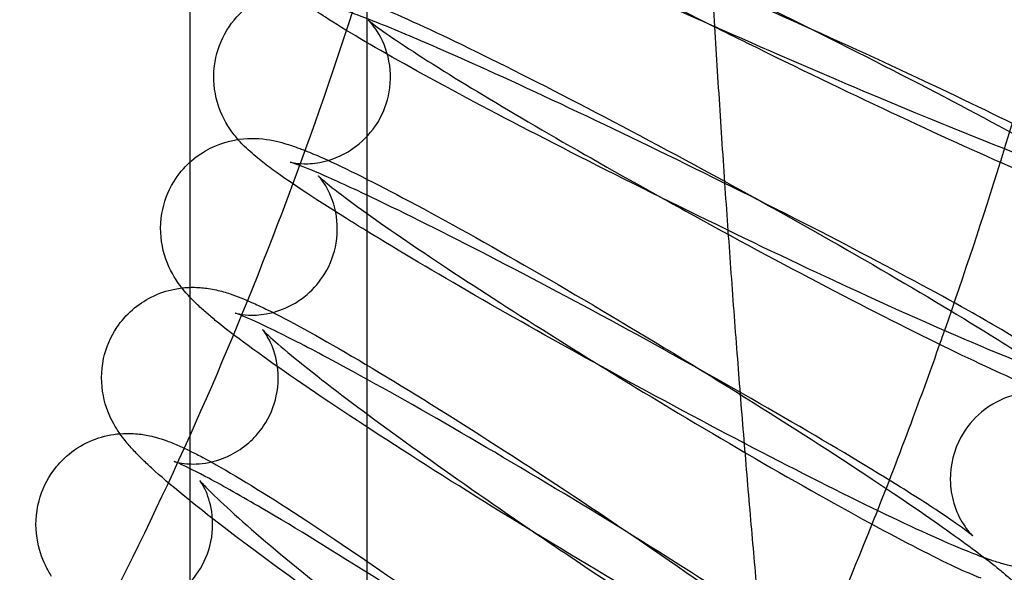
# Model space of a CAD drawing. Units: inches. Extents: x 362 to 1002, y 241 to 835.
# Drawn here: x 838 to 860, y 404 to 416 of the extents above; entities that cross this region are included whole.
import ezdxf

# ---------------------------------------------------------------- set-up
doc = ezdxf.new("R2010")
doc.units = ezdxf.units.IN
doc.header["$MEASUREMENT"] = 0
doc.layers.add('Make2D', color=7, linetype='Continuous', true_color=0x000000)

msp = doc.modelspace()

# ---------------------------------------------------------------- linework, layer by layer
at = {"layer": 'Make2D', "color": 0}
for points, knots in [([(837.615, 399.206), (838.42, 400.608), (839.185, 402.034), (839.908, 403.48), (841.359, 406.38), (842.644, 409.362), (843.775, 412.402), (844.922, 415.487), (845.91, 418.631), (846.754, 421.812), (847.655, 425.212), (848.395, 428.665), (848.99, 432.132), (849.114, 432.855), (849.232, 433.578), (849.344, 434.3), (849.401, 434.667), (849.457, 435.035), (849.513, 435.401), (849.624, 436.14), (849.733, 436.879), (849.839, 437.618), (850.25, 440.484), (850.619, 443.357), (850.951, 446.233), (851.625, 452.052), (852.152, 457.892), (852.57, 463.734), (852.997, 469.698), (853.312, 475.675), (853.546, 481.649), (853.783, 487.675), (853.938, 493.708), (854.04, 499.737), (854.141, 505.748), (854.19, 511.758), (854.214, 517.766), (854.226, 520.772), (854.231, 523.778), (854.233, 526.783), (854.234, 528.274), (854.235, 529.765), (854.235, 531.256), (854.235, 534.824), (854.235, 538.393), (854.235, 541.962), (854.234, 548.015), (854.232, 554.069), (854.223, 560.123), (854.219, 563.834), (854.211, 567.545), (854.201, 571.256), (854.195, 573.414), (854.188, 575.573), (854.18, 577.732), (854.163, 582.045), (854.14, 586.359), (854.108, 590.672), (854.076, 594.976), (854.034, 599.279), (853.98, 603.578), (853.955, 605.556), (853.928, 607.531), (853.897, 609.507), (853.87, 611.31), (853.84, 613.112), (853.807, 614.912), (853.743, 618.507), (853.67, 622.096), (853.587, 625.682), (853.505, 629.218), (853.414, 632.749), (853.313, 636.275), (853.306, 636.504), (853.3, 636.733), (853.293, 636.962), (853.283, 637.325), (853.272, 637.688), (853.26, 638.051), (853.249, 638.413), (853.237, 638.775), (853.225, 639.136), (853.161, 641.026), (853.085, 642.908), (852.995, 644.785), (852.91, 646.568), (852.812, 648.344), (852.701, 650.111), (852.59, 651.876), (852.466, 653.633), (852.328, 655.38), (852.195, 657.068), (852.048, 658.748), (851.887, 660.417), (851.726, 662.082), (851.551, 663.735), (851.362, 665.377), (851.177, 666.974), (850.979, 668.559), (850.765, 670.13), (850.552, 671.698), (850.324, 673.253), (850.081, 674.793), (849.606, 677.801), (849.072, 680.753), (848.475, 683.64), (848.181, 685.057), (847.873, 686.458), (847.548, 687.842), (847.322, 688.807), (847.088, 689.763), (846.847, 690.712)], [227.687783, 227.687783, 227.687783, 227.687783, 232.546596, 232.546596, 232.546596, 242.286096, 242.286096, 242.286096, 252.166383, 252.166383, 252.166383, 262.733381, 262.733381, 262.733381, 264.930085, 264.930085, 264.930085, 266.044408, 266.044408, 266.044408, 268.285179, 268.285179, 268.285179, 276.971914, 276.971914, 276.971914, 294.550917, 294.550917, 294.550917, 312.493735, 312.493735, 312.493735, 330.589416, 330.589416, 330.589416, 348.618985, 348.618985, 348.618985, 357.636351, 357.636351, 357.636351, 362.108714, 362.108714, 362.108714, 372.815006, 372.815006, 372.815006, 390.976023, 390.976023, 390.976023, 402.109197, 402.109197, 402.109197, 408.585036, 408.585036, 408.585036, 421.526499, 421.526499, 421.526499, 434.440468, 434.440468, 434.440468, 440.37857, 440.37857, 440.37857, 445.799135, 445.799135, 445.799135, 456.61883, 456.61883, 456.61883, 467.291962, 467.291962, 467.291962, 467.98542, 467.98542, 467.98542, 469.084531, 469.084531, 469.084531, 470.182239, 470.182239, 470.182239, 475.915388, 475.915388, 475.915388, 481.36219, 481.36219, 481.36219, 486.800961, 486.800961, 486.800961, 492.058771, 492.058771, 492.058771, 497.30513, 497.30513, 497.30513, 502.407088, 502.407088, 502.407088, 507.497519, 507.497519, 507.497519, 517.441045, 517.441045, 517.441045, 522.321792, 522.321792, 522.321792, 525.723825, 525.723825, 525.723825, 525.723825]), ([(854.471, 401.543), (854.47, 401.548), (854.47, 401.554), (854.469, 401.56), (854.442, 401.843), (854.415, 402.127), (854.388, 402.411), (854.362, 402.695), (854.335, 402.979), (854.309, 403.264), (854.283, 403.549), (854.258, 403.834), (854.233, 404.119), (854.207, 404.404), (854.182, 404.69), (854.158, 404.976), (854.132, 405.279), (854.106, 405.584), (854.08, 405.888), (854.055, 406.192), (854.03, 406.497), (854.005, 406.802), (853.955, 407.411), (853.907, 408.021), (853.86, 408.631), (853.81, 409.275), (853.762, 409.919), (853.716, 410.563), (853.669, 411.207), (853.623, 411.852), (853.579, 412.497), (853.534, 413.169), (853.489, 413.843), (853.446, 414.516), (853.403, 415.19), (853.361, 415.864), (853.32, 416.538), (853.279, 417.236), (853.238, 417.933), (853.199, 418.631), (853.16, 419.329), (853.123, 420.027), (853.087, 420.725), (853.05, 421.441), (853.014, 422.158), (852.98, 422.874), (852.946, 423.591), (852.914, 424.307), (852.883, 425.024), (852.756, 427.961), (852.654, 430.896), (852.58, 433.832), (852.542, 435.31), (852.512, 436.787), (852.489, 438.264), (852.466, 439.744), (852.451, 441.224), (852.444, 442.703), (852.438, 444.148), (852.44, 445.592), (852.45, 447.036), (852.461, 448.486), (852.481, 449.935), (852.512, 451.383), (852.542, 452.78), (852.582, 454.177), (852.634, 455.573), (852.684, 456.925), (852.745, 458.274), (852.821, 459.625), (852.893, 460.923), (852.977, 462.215), (853.078, 463.511), (853.174, 464.746), (853.285, 465.974), (853.414, 467.207)], [35.998082, 35.998082, 35.998082, 35.998082, 36.015687, 36.015687, 36.015687, 36.888881, 36.888881, 36.888881, 37.761378, 37.761378, 37.761378, 38.632623, 38.632623, 38.632623, 39.503449, 39.503449, 39.503449, 40.428749, 40.428749, 40.428749, 41.353536, 41.353536, 41.353536, 43.201246, 43.201246, 43.201246, 45.146844, 45.146844, 45.146844, 47.090539, 47.090539, 47.090539, 49.117335, 49.117335, 49.117335, 51.145138, 51.145138, 51.145138, 53.242379, 53.242379, 53.242379, 55.338864, 55.338864, 55.338864, 57.491051, 57.491051, 57.491051, 59.643446, 59.643446, 59.643446, 68.461021, 68.461021, 68.461021, 72.897949, 72.897949, 72.897949, 77.342387, 77.342387, 77.342387, 81.682179, 81.682179, 81.682179, 86.03574, 86.03574, 86.03574, 90.232624, 90.232624, 90.232624, 94.29287, 94.29287, 94.29287, 98.189119, 98.189119, 98.189119, 101.90083, 101.90083, 101.90083, 101.90083]), ([(841.475, 412.969), (841.475, 421.196), (841.475, 429.423), (841.475, 437.651), (841.475, 444.317), (841.475, 450.984), (841.475, 457.65)], [23.504931, 23.504931, 23.504931, 23.504931, 48.187648, 48.187648, 48.187648, 68.188706, 68.188706, 68.188706, 68.188706]), ([(843.286, 419.267), (843.417, 419.534), (843.605, 419.767), (843.834, 419.951), (844.025, 420.104), (844.239, 420.219), (844.459, 420.293), (844.728, 420.384), (844.971, 420.407), (845.309, 420.401), (845.415, 420.389), (845.582, 420.364), (845.649, 420.351), (845.843, 420.308), (845.989, 420.267), (846.252, 420.186), (846.399, 420.136), (847.117, 419.876), (847.797, 419.596), (848.662, 419.219), (850.373, 418.474), (852.594, 417.431), (854.887, 416.299), (857.182, 415.165), (859.318, 414.056), (860.881, 413.184), (861.382, 412.905), (861.802, 412.664), (862.16, 412.447)], [0, 0, 0, 0, 0.916507, 0.916507, 0.916507, 1.67894, 1.67894, 1.67894, 2.560443, 2.560443, 3.10732, 3.10732, 3.53457, 3.53457, 4.464152, 4.464152, 5.660946, 5.660946, 9.617644, 9.617644, 9.617644, 17.353746, 17.353746, 17.353746, 25.091095, 25.091095, 25.091095, 27.488594, 27.488594, 27.488594, 27.488594]), ([(862.089, 412.77), (862.088, 412.77), (862.043, 412.801), (861.941, 412.864), (861.891, 412.893), (861.723, 412.991), (861.581, 413.07), (861.102, 413.327), (860.7, 413.534), (860.232, 413.767), (858.718, 414.52), (856.561, 415.523), (854.283, 416.531), (852.004, 417.539), (849.769, 418.48), (848.11, 419.13), (847.214, 419.482), (846.471, 419.751), (846.014, 419.894), (845.958, 419.91), (845.875, 419.934), (845.846, 419.941), (845.832, 419.944), (845.831, 419.944), (845.83, 419.945)], [27.930642, 27.930642, 27.930642, 27.930642, 28.927734, 28.927734, 29.55742, 29.55742, 30.792307, 30.792307, 33.143804, 33.143804, 33.143804, 40.725431, 40.725431, 40.725431, 48.308112, 48.308112, 48.308112, 52.41727, 52.41727, 53.105049, 53.105049, 53.74123, 53.74123, 53.792979, 53.792979, 53.792979, 53.792979]), ([(846.325, 415.186), (845.565, 415.61), (844.992, 415.947), (844.39, 416.338), (844.269, 416.421), (844.068, 416.568), (843.988, 416.63), (843.807, 416.783), (843.681, 416.894), (843.409, 417.236), (843.279, 417.443), (843.187, 417.712), (843.1, 417.967), (843.061, 418.25), (843.104, 418.788), (843.173, 419.037), (843.286, 419.267)], [0, 0, 0, 0, 3.638447, 3.638447, 4.81829, 4.81829, 5.521092, 5.521092, 6.555394, 6.555394, 7.500996, 7.500996, 7.500996, 8.389218, 8.389218, 9.179907, 9.179907, 9.179907, 9.179907]), ([(842.258, 415.866), (842.38, 416.09), (842.543, 416.287), (842.737, 416.449), (842.96, 416.635), (843.217, 416.767), (843.479, 416.843), (843.759, 416.925), (844.004, 416.936), (844.328, 416.916), (844.425, 416.902), (844.607, 416.87), (844.692, 416.849), (844.787, 416.824), (844.805, 416.819), (844.909, 416.79), (844.999, 416.761), (845.215, 416.688), (845.339, 416.642), (845.475, 416.589)], [0, 0, 0, 0, 0.788838, 0.788838, 0.788838, 1.697934, 1.697934, 1.697934, 2.671996, 2.671996, 3.203291, 3.203291, 3.788387, 3.788387, 3.9236, 3.9236, 4.593961, 4.593961, 5.577462, 5.577462, 5.577462, 5.577462]), ([(860.72, 408.614), (860.72, 408.614), (860.681, 408.645), (860.514, 408.76), (860.321, 408.884), (859.779, 409.211), (859.388, 409.437), (858.933, 409.691), (857.457, 410.514), (855.346, 411.611), (853.116, 412.712), (850.884, 413.815), (848.691, 414.843), (847.064, 415.553), (846.561, 415.772), (846.118, 415.958), (845.566, 416.179), (845.397, 416.244), (845.185, 416.322), (845.12, 416.345), (844.956, 416.401), (844.873, 416.425), (844.853, 416.43)], [27.804492, 27.804492, 27.804492, 27.804492, 28.764262, 28.764262, 30.605068, 30.605068, 32.951248, 32.951248, 32.951248, 40.52498, 40.52498, 40.52498, 48.0998, 48.0998, 48.0998, 50.428832, 50.428832, 51.652955, 51.652955, 52.276696, 52.276696, 53.480701, 53.480701, 53.480701, 53.480701]), ([(845.476, 416.589), (845.523, 416.57), (845.571, 416.551), (846.158, 416.313), (846.808, 416.017), (847.623, 415.623), (849.306, 414.811), (851.482, 413.678), (853.727, 412.445), (855.973, 411.212), (858.059, 410.005), (859.586, 409.055), (860.109, 408.73), (860.54, 408.452), (860.905, 408.203)], [5.578492, 5.578492, 5.578492, 5.578492, 5.918214, 5.918214, 9.560077, 9.560077, 9.560077, 17.304036, 17.304036, 17.304036, 25.049265, 25.049265, 25.049265, 27.62006, 27.62006, 27.62006, 27.62006]), ([(843.74, 412.963), (843.74, 412.963), (843.756, 412.958), (843.817, 412.947), (843.84, 412.944), (843.931, 412.932), (844.02, 412.924), (844.27, 412.933), (844.429, 412.954), (844.841, 413.074), (845.087, 413.2), (845.301, 413.379), (845.489, 413.536), (845.647, 413.727), (845.766, 413.945), (845.886, 414.164), (845.963, 414.403), (846.027, 414.922), (846.002, 415.195), (845.93, 415.439), (845.852, 415.703), (845.734, 415.898), (845.592, 416.087), (845.556, 416.126), (845.514, 416.171), (845.504, 416.179), (845.502, 416.181)], [53.328952, 53.328952, 53.328952, 53.328952, 53.894973, 53.894973, 54.122858, 54.122858, 54.652177, 54.652177, 55.26263, 55.26263, 56.160897, 56.160897, 56.160897, 56.928498, 56.928498, 56.928498, 57.704981, 57.704981, 58.567343, 58.567343, 58.567343, 59.509192, 59.509192, 60.018841, 60.018841, 60.461523, 60.461523, 60.461523, 60.461523]), ([(845.502, 416.181), (845.502, 416.181), (845.593, 416.105), (846.01, 415.8), (846.551, 415.441), (847.218, 415.026)], [60.511164, 60.511164, 60.511164, 60.511164, 62.026002, 62.026002, 65.571311, 65.571311, 65.571311, 65.571311]), ([(853.3, 416.051), (853.561, 415.92), (853.825, 415.789), (854.09, 415.658), (856.322, 414.556), (858.515, 413.527), (860.142, 412.818), (860.937, 412.472), (861.6, 412.202), (862.121, 412.013), (862.22, 411.98), (862.327, 411.947), (862.358, 411.939), (862.358, 411.939)], [6.67211, 6.67211, 6.67211, 6.67211, 7.573732, 7.573732, 7.573732, 15.148553, 15.148553, 15.148553, 18.850653, 18.850653, 19.944727, 19.944727, 20.70549, 20.70549, 20.70549, 20.70549]), ([(865.235, 413.427), (865.097, 413.114), (864.881, 412.842), (864.612, 412.636), (864.456, 412.518), (864.286, 412.424), (864.111, 412.356), (863.852, 412.256), (863.609, 412.222), (863.182, 412.211), (863.027, 412.234), (862.81, 412.272), (862.724, 412.291), (862.573, 412.328), (862.503, 412.346), (862.34, 412.392), (862.249, 412.419), (861.573, 412.63), (860.844, 412.898), (859.856, 413.286), (858.121, 413.966), (855.86, 414.918), (853.524, 415.952), (853.449, 415.985), (853.374, 416.018), (853.3, 416.051)], [0, 0, 0, 0, 1.054609, 1.054609, 1.054609, 1.66319, 1.66319, 1.66319, 2.564803, 2.564803, 3.508868, 3.508868, 4.142374, 4.142374, 4.707431, 4.707431, 5.421125, 5.421125, 9.687902, 9.687902, 9.687902, 17.416046, 17.416046, 17.416046, 17.663946, 17.663946, 17.663946, 17.663946]), ([(845.105, 411.63), (844.361, 412.093), (843.802, 412.459), (843.244, 412.867), (843.145, 412.942), (842.937, 413.109), (842.812, 413.216), (842.648, 413.378), (842.586, 413.443), (842.489, 413.559), (842.455, 413.602), (842.297, 413.819), (842.175, 414.031), (842.092, 414.311), (842.016, 414.57), (841.988, 414.855), (842.055, 415.394), (842.134, 415.641), (842.258, 415.866)], [0, 0, 0, 0, 3.656418, 3.656418, 4.583676, 4.583676, 5.615138, 5.615138, 6.169564, 6.169564, 6.450024, 6.450024, 7.455743, 7.455743, 7.455743, 8.35681, 8.35681, 9.153628, 9.153628, 9.153628, 9.153628]), ([(841.476, 412.969), (841.489, 412.981), (841.502, 412.992), (841.515, 413.004), (841.77, 413.223), (842.068, 413.368), (842.369, 413.441), (842.66, 413.512), (842.907, 413.51), (843.344, 413.464), (843.518, 413.417), (843.759, 413.343), (843.853, 413.31), (843.971, 413.266), (844.005, 413.254), (844.051, 413.235), (844.064, 413.23), (844.076, 413.225)], [0.615184, 0.615184, 0.615184, 0.615184, 0.669889, 0.669889, 0.669889, 1.719429, 1.719429, 1.719429, 2.698037, 2.698037, 3.750293, 3.750293, 4.410838, 4.410838, 4.6759, 4.6759, 4.77381, 4.77381, 4.77381, 4.77381]), ([(844.077, 413.225), (844.204, 413.175), (844.332, 413.121), (845.008, 412.82), (845.646, 412.499), (846.447, 412.073), (848.096, 411.194), (850.222, 409.969), (852.413, 408.637), (854.606, 407.303), (856.637, 406), (858.122, 404.971), (858.66, 404.599), (859.098, 404.284), (859.465, 404.002)], [4.775196, 4.775196, 4.775196, 4.775196, 5.764189, 5.764189, 9.51142, 9.51142, 9.51142, 17.263047, 17.263047, 17.263047, 25.015925, 25.015925, 25.015925, 27.751955, 27.751955, 27.751955, 27.751955]), ([(859.189, 404.504), (859.189, 404.504), (859.155, 404.533), (859.001, 404.653), (858.815, 404.787), (858.294, 405.139), (857.914, 405.384), (857.472, 405.659), (856.038, 406.552), (853.979, 407.744), (851.802, 408.939), (849.623, 410.135), (847.477, 411.253), (845.884, 412.021), (845.393, 412.258), (844.959, 412.46), (844.328, 412.739), (844.092, 412.836), (843.836, 412.933), (843.76, 412.957), (843.743, 412.962)], [27.703443, 27.703443, 27.703443, 27.703443, 28.624434, 28.624434, 30.451227, 30.451227, 32.790883, 32.790883, 32.790883, 40.35686, 40.35686, 40.35686, 47.92393, 47.92393, 47.92393, 50.225247, 50.225247, 52.0381, 52.0381, 53.173805, 53.173805, 53.173805, 53.173805]), ([(842.494, 409.547), (842.494, 409.547), (842.515, 409.54), (842.579, 409.527), (842.588, 409.526), (842.728, 409.501), (842.979, 409.473), (843.479, 409.594), (843.647, 409.659), (843.918, 409.811), (844.023, 409.885), (844.121, 409.969), (844.278, 410.104), (844.413, 410.263), (844.521, 410.441), (844.65, 410.654), (844.737, 410.889), (844.824, 411.403), (844.81, 411.677), (844.75, 411.921), (844.689, 412.167), (844.593, 412.351), (844.488, 412.513), (844.465, 412.545), (844.421, 412.603), (844.403, 412.623), (844.383, 412.646), (844.378, 412.651), (844.378, 412.652)], [53.037521, 53.037521, 53.037521, 53.037521, 53.668658, 53.668658, 53.760444, 53.760444, 54.993256, 54.993256, 55.601084, 55.601084, 56.021623, 56.021623, 56.021623, 56.670951, 56.670951, 56.670951, 57.450386, 57.450386, 58.31984, 58.31984, 58.31984, 59.196443, 59.196443, 59.493614, 59.493614, 59.878672, 59.878672, 60.210456, 60.210456, 60.210456, 60.210456]), ([(844.378, 412.652), (844.379, 412.652), (844.406, 412.624), (844.483, 412.557), (844.526, 412.52), (844.854, 412.251), (845.376, 411.865), (846.022, 411.418)], [60.226408, 60.226408, 60.226408, 60.226408, 61.07704, 61.07704, 61.727047, 61.727047, 65.254417, 65.254417, 65.254417, 65.254417]), ([(841.288, 410.116), (841.281, 410.124), (841.275, 410.132), (841.231, 410.19), (841.193, 410.243), (841.043, 410.475), (840.935, 410.687), (840.866, 410.964), (840.802, 411.226), (840.786, 411.513), (840.877, 412.052), (840.967, 412.295), (841.101, 412.516)], [6.056537, 6.056537, 6.056537, 6.056537, 6.115494, 6.115494, 6.453422, 6.453422, 7.419428, 7.419428, 7.419428, 8.33394, 8.33394, 9.137192, 9.137192, 9.137192, 9.137192]), ([(863.92, 409.104), (863.789, 408.837), (863.601, 408.604), (863.372, 408.42), (863.181, 408.267), (862.967, 408.152), (862.748, 408.078), (862.479, 407.987), (862.235, 407.964), (861.898, 407.969), (861.791, 407.981), (861.624, 408.007), (861.557, 408.02), (861.363, 408.062), (861.218, 408.103), (860.954, 408.185), (860.808, 408.235), (860.089, 408.495), (859.409, 408.774), (858.544, 409.151), (856.833, 409.897), (854.612, 410.939), (852.319, 412.072), (852.254, 412.104), (852.189, 412.136), (852.125, 412.168)], [0, 0, 0, 0, 0.916507, 0.916507, 0.916507, 1.67894, 1.67894, 1.67894, 2.560443, 2.560443, 3.10732, 3.10732, 3.53457, 3.53457, 4.464152, 4.464152, 5.660946, 5.660946, 9.617644, 9.617644, 9.617644, 17.353746, 17.353746, 17.353746, 17.572239, 17.572239, 17.572239, 17.572239]), ([(852.125, 412.168), (852.377, 412.028), (852.632, 411.887), (852.889, 411.746), (855.068, 410.549), (857.214, 409.432), (858.806, 408.664), (859.551, 408.304), (860.178, 408.021), (860.709, 407.806), (860.822, 407.764), (860.923, 407.73), (860.946, 407.723), (860.95, 407.722)], [6.674155, 6.674155, 6.674155, 6.674155, 7.565977, 7.565977, 7.565977, 15.133047, 15.133047, 15.133047, 18.627289, 18.627289, 19.851934, 19.851934, 20.477441, 20.477441, 20.477441, 20.477441]), ([(841.288, 410.116), (841.333, 410.121), (841.378, 410.125), (841.473, 410.13), (841.524, 410.131), (841.69, 410.129), (841.794, 410.118), (841.95, 410.094), (842.007, 410.083), (842.178, 410.045), (842.283, 410.014), (842.539, 409.929), (842.709, 409.859), (842.97, 409.743), (843.076, 409.693), (843.721, 409.379), (844.346, 409.034), (845.13, 408.575), (846.743, 407.629), (848.813, 406.313), (850.944, 404.881), (853.077, 403.448), (855.048, 402.048), (856.487, 400.942), (857.032, 400.523), (857.469, 400.173), (857.834, 399.858)], [1.925844, 1.925844, 1.925844, 1.925844, 2.092023, 2.092023, 2.291075, 2.291075, 2.76969, 2.76969, 3.080424, 3.080424, 3.765405, 3.765405, 4.944481, 4.944481, 5.738579, 5.738579, 9.439231, 9.439231, 9.439231, 17.1983, 17.1983, 17.1983, 24.958564, 24.958564, 24.958564, 27.799116, 27.799116, 27.799116, 27.799116]), ([(839.814, 409.222), (839.913, 409.37), (840.031, 409.504), (840.165, 409.621), (840.295, 409.734), (840.438, 409.83), (840.765, 409.995), (840.948, 410.056), (841.128, 410.091), (841.182, 410.102), (841.235, 410.11), (841.288, 410.116)], [0, 0, 0, 0, 0.557553, 0.557553, 0.557553, 1.100732, 1.100732, 1.731722, 1.731722, 1.731722, 1.924729, 1.924729, 1.924729, 1.924729]), ([(843.745, 408.129), (843.02, 408.631), (842.478, 409.027), (841.967, 409.445), (841.895, 409.506), (841.754, 409.629), (841.686, 409.691), (841.55, 409.821), (841.477, 409.894), (841.369, 410.016), (841.329, 410.063), (841.288, 410.116)], [0, 0, 0, 0, 3.685231, 3.685231, 4.337972, 4.337972, 5.002805, 5.002805, 5.681411, 5.681411, 6.056537, 6.056537, 6.056537, 6.056537]), ([(857.489, 400.449), (857.489, 400.448), (857.459, 400.479), (857.318, 400.602), (857.14, 400.745), (856.639, 401.123), (856.273, 401.387), (855.845, 401.683), (854.457, 402.644), (852.454, 403.93), (850.335, 405.219), (848.214, 406.509), (846.12, 407.715), (844.566, 408.543), (844.087, 408.798), (843.663, 409.015), (843.049, 409.313), (842.82, 409.417), (842.583, 409.516), (842.517, 409.539), (842.499, 409.545)], [27.572418, 27.572418, 27.572418, 27.572418, 28.451918, 28.451918, 30.278785, 30.278785, 32.620133, 32.620133, 32.620133, 40.178587, 40.178587, 40.178587, 47.738107, 47.738107, 47.738107, 50.026818, 50.026818, 51.823449, 51.823449, 52.857017, 52.857017, 52.857017, 52.857017]), ([(839.883, 406.817), (839.883, 406.818), (839.882, 406.819), (839.836, 406.885), (839.79, 406.957), (839.648, 407.213), (839.56, 407.419), (839.509, 407.676), (839.456, 407.941), (839.453, 408.23), (839.569, 408.767), (839.67, 409.006), (839.814, 409.222)], [6.002467, 6.002467, 6.002467, 6.002467, 6.011363, 6.011363, 6.458778, 6.458778, 7.388614, 7.388614, 7.388614, 8.316986, 8.316986, 9.126902, 9.126902, 9.126902, 9.126902]), ([(841.111, 406.188), (841.115, 406.187), (841.141, 406.178), (841.249, 406.155), (841.311, 406.144), (841.457, 406.131), (841.528, 406.129), (841.697, 406.135), (841.793, 406.145), (842.059, 406.197), (842.23, 406.254), (842.538, 406.41), (842.674, 406.501), (842.799, 406.61), (842.868, 406.67), (842.932, 406.735), (843.044, 406.865), (843.092, 406.928), (843.136, 406.994), (843.275, 407.201), (843.372, 407.431), (843.482, 407.94), (843.48, 408.214), (843.431, 408.457), (843.387, 408.681), (843.31, 408.858), (843.211, 409.035), (843.184, 409.076), (843.145, 409.133), (843.131, 409.15), (843.118, 409.167), (843.114, 409.171), (843.113, 409.173)], [52.94787, 52.94787, 52.94787, 52.94787, 53.593433, 53.593433, 54.043771, 54.043771, 54.371939, 54.371939, 54.73362, 54.73362, 55.320784, 55.320784, 55.83696, 55.83696, 55.83696, 56.12627, 56.12627, 56.374192, 56.374192, 56.374192, 57.156675, 57.156675, 58.033508, 58.033508, 58.033508, 58.869534, 58.869534, 59.260298, 59.260298, 59.615923, 59.615923, 59.851476, 59.851476, 59.851476, 59.851476]), ([(843.112, 409.174), (843.112, 409.174), (843.114, 409.171), (843.129, 409.156), (843.15, 409.133), (843.211, 409.074), (843.25, 409.037), (843.559, 408.755), (844.061, 408.341), (844.683, 407.863)], [59.934911, 59.934911, 59.934911, 59.934911, 60.188898, 60.188898, 60.806843, 60.806843, 61.420697, 61.420697, 64.90592, 64.90592, 64.90592, 64.90592]), ([(858.44, 408.842), (858.242, 408.284), (858.041, 407.728), (857.834, 407.174), (857.574, 406.473), (857.306, 405.774), (857.031, 405.079)], [1434.697969, 1434.697969, 1434.697969, 1434.697969, 1436.473959, 1436.473959, 1436.473959, 1438.719394, 1438.719394, 1438.719394, 1438.719394]), ([(862.433, 404.819), (862.31, 404.595), (862.148, 404.398), (861.954, 404.236), (861.73, 404.049), (861.474, 403.918), (861.212, 403.841), (860.931, 403.76), (860.686, 403.749), (860.363, 403.769), (860.266, 403.782), (860.084, 403.815), (859.998, 403.836), (859.903, 403.861), (859.886, 403.866), (859.782, 403.895), (859.691, 403.924), (859.432, 404.012), (859.265, 404.075), (858.532, 404.372), (857.882, 404.668), (857.067, 405.061), (855.385, 405.873), (853.209, 407.007), (850.964, 408.239), (850.909, 408.27), (850.854, 408.3), (850.8, 408.33)], [0, 0, 0, 0, 0.788838, 0.788838, 0.788838, 1.697934, 1.697934, 1.697934, 2.671996, 2.671996, 3.203291, 3.203291, 3.788387, 3.788387, 3.9236, 3.9236, 4.593961, 4.593961, 5.918214, 5.918214, 9.560077, 9.560077, 9.560077, 17.304036, 17.304036, 17.304036, 17.492941, 17.492941, 17.492941, 17.492941]), ([(850.8, 408.33), (851.042, 408.181), (851.287, 408.031), (851.533, 407.881), (853.654, 406.591), (855.748, 405.385), (857.302, 404.558), (858.028, 404.171), (858.64, 403.866), (859.128, 403.65), (859.219, 403.612), (859.297, 403.581), (859.311, 403.576), (859.353, 403.56), (859.373, 403.554), (859.373, 403.554)], [6.680423, 6.680423, 6.680423, 6.680423, 7.558454, 7.558454, 7.558454, 15.117974, 15.117974, 15.117974, 18.64102, 18.64102, 19.637703, 19.637703, 19.88056, 19.88056, 20.503908, 20.503908, 20.503908, 20.503908]), ([(860.948, 407.722), (860.944, 407.723), (860.931, 407.727), (860.888, 407.735), (860.861, 407.74), (860.682, 407.763), (860.426, 407.779), (860.095, 407.682), (859.849, 407.611), (859.602, 407.484), (859.389, 407.306), (859.201, 407.149), (859.043, 406.957), (858.924, 406.74), (858.761, 406.441), (858.679, 406.107), (858.684, 405.59), (858.712, 405.41), (858.816, 405.058), (858.895, 404.899), (859.021, 404.697), (859.066, 404.64), (859.159, 404.529), (859.185, 404.507), (859.188, 404.504)], [20.666531, 20.666531, 20.666531, 20.666531, 21.041119, 21.041119, 21.353147, 21.353147, 22.535318, 22.535318, 22.535318, 23.406615, 23.406615, 23.406615, 24.174216, 24.174216, 24.174216, 25.230105, 25.230105, 25.810478, 25.810478, 26.470636, 26.470636, 26.911658, 26.911658, 27.654574, 27.654574, 27.654574, 27.654574]), ([(838.385, 405.989), (838.47, 406.105), (838.567, 406.211), (838.675, 406.306), (838.832, 406.445), (839.007, 406.557), (839.374, 406.722), (839.561, 406.774), (839.743, 406.801), (839.791, 406.808), (839.838, 406.813), (839.884, 406.817)], [0, 0, 0, 0, 0.451686, 0.451686, 0.451686, 1.110688, 1.110688, 1.752479, 1.752479, 1.752479, 1.924761, 1.924761, 1.924761, 1.924761]), ([(842.246, 404.691), (841.542, 405.232), (841.018, 405.658), (840.522, 406.111), (840.453, 406.177), (840.316, 406.31), (840.25, 406.378), (840.123, 406.514), (840.061, 406.586), (839.962, 406.708), (839.923, 406.76), (839.883, 406.817)], [0, 0, 0, 0, 3.667793, 3.667793, 4.319261, 4.319261, 4.981983, 4.981983, 5.607291, 5.607291, 6.002467, 6.002467, 6.002467, 6.002467]), ([(839.884, 406.817), (839.992, 406.825), (840.095, 406.825), (840.313, 406.812), (840.418, 406.797), (840.577, 406.765), (840.635, 406.751), (840.781, 406.711), (840.865, 406.684), (841.038, 406.621), (841.134, 406.582), (841.313, 406.503), (841.399, 406.462), (841.578, 406.374), (841.667, 406.328), (842.286, 405.998), (842.895, 405.63), (843.661, 405.137), (845.234, 404.125), (847.243, 402.721), (849.31, 401.191), (851.377, 399.661), (853.283, 398.167), (854.672, 396.985), (855.225, 396.515), (855.661, 396.127), (856.023, 395.776)], [1.924761, 1.924761, 1.924761, 1.924761, 2.332201, 2.332201, 2.832845, 2.832845, 3.161138, 3.161138, 3.708348, 3.708348, 4.386951, 4.386951, 5.058349, 5.058349, 5.711759, 5.711759, 9.390296, 9.390296, 9.390296, 17.156426, 17.156426, 17.156426, 24.923647, 24.923647, 24.923647, 27.930528, 27.930528, 27.930528, 27.930528]), ([(855.619, 396.461), (855.618, 396.462), (855.616, 396.464), (855.604, 396.477), (855.582, 396.5), (855.492, 396.588), (855.396, 396.676), (855.201, 396.847), (855.113, 396.921), (854.757, 397.218), (854.429, 397.479), (854.05, 397.77), (852.71, 398.799), (850.77, 400.179), (848.713, 401.561), (846.655, 402.944), (844.618, 404.237), (843.106, 405.124), (842.64, 405.397), (842.228, 405.629), (841.633, 405.947), (841.41, 406.058), (841.191, 406.157), (841.133, 406.18), (841.112, 406.188), (841.11, 406.189), (841.11, 406.189)], [27.649694, 27.649694, 27.649694, 27.649694, 27.779341, 27.779341, 28.390362, 28.390362, 29.591444, 29.591444, 30.371227, 30.371227, 32.457279, 32.457279, 32.457279, 40.008476, 40.008476, 40.008476, 47.560678, 47.560678, 47.560678, 49.885939, 49.885939, 51.70917, 51.70917, 52.687438, 52.687438, 52.883157, 52.883157, 52.883157, 52.883157]), ([(838.336, 403.585), (838.29, 403.659), (838.243, 403.743), (838.117, 404.009), (838.045, 404.209), (838.008, 404.453), (837.967, 404.72), (837.977, 405.01), (838.118, 405.545), (838.23, 405.78), (838.385, 405.989)], [6.007659, 6.007659, 6.007659, 6.007659, 6.49765, 6.49765, 7.366756, 7.366756, 7.366756, 8.308959, 8.308959, 9.125564, 9.125564, 9.125564, 9.125564]), ([(839.577, 402.896), (839.577, 402.896), (839.578, 402.895), (839.586, 402.893), (839.605, 402.886), (839.683, 402.865), (839.744, 402.85), (839.915, 402.827), (840.013, 402.821), (840.267, 402.83), (840.425, 402.853), (840.748, 402.948), (840.91, 403.019), (841.155, 403.171), (841.242, 403.237), (841.324, 403.309), (841.427, 403.4), (841.52, 403.501), (841.602, 403.612), (841.75, 403.812), (841.857, 404.037), (841.99, 404.541), (841.999, 404.813), (841.962, 405.056), (841.93, 405.266), (841.869, 405.433), (841.752, 405.68), (841.711, 405.733), (841.694, 405.756), (841.692, 405.758), (841.692, 405.758)], [52.630528, 52.630528, 52.630528, 52.630528, 52.75852, 52.75852, 53.239308, 53.239308, 53.753039, 53.753039, 54.209527, 54.209527, 54.78074, 54.78074, 55.363038, 55.363038, 55.714915, 55.714915, 55.714915, 56.149266, 56.149266, 56.149266, 56.9348, 56.9348, 57.819061, 57.819061, 57.819061, 58.597017, 58.597017, 59.447618, 59.447618, 59.684002, 59.684002, 59.684002, 59.684002]), ([(841.692, 405.758), (841.692, 405.758), (841.695, 405.754), (841.711, 405.735), (841.73, 405.714), (841.782, 405.656), (841.819, 405.617), (842.11, 405.32), (842.591, 404.88), (843.188, 404.372)], [59.684002, 59.684002, 59.684002, 59.684002, 59.999553, 59.999553, 60.54336, 60.54336, 61.159007, 61.159007, 64.648841, 64.648841, 64.648841, 64.648841]), ([(860.766, 400.585), (860.655, 400.4), (860.515, 400.236), (860.353, 400.097), (860.098, 399.878), (859.799, 399.733), (859.498, 399.66), (859.207, 399.589), (858.961, 399.59), (858.524, 399.636), (858.349, 399.684), (858.108, 399.758), (858.015, 399.79), (857.897, 399.834), (857.863, 399.847), (857.689, 399.915), (857.55, 399.974), (856.86, 400.28), (856.221, 400.601), (855.421, 401.027), (853.771, 401.906), (851.645, 403.131), (849.454, 404.464), (849.409, 404.491), (849.365, 404.518), (849.32, 404.545)], [0, 0, 0, 0, 0.669889, 0.669889, 0.669889, 1.719429, 1.719429, 1.719429, 2.698037, 2.698037, 3.750293, 3.750293, 4.410838, 4.410838, 4.6759, 4.6759, 5.764189, 5.764189, 9.51142, 9.51142, 9.51142, 17.263047, 17.263047, 17.263047, 17.421725, 17.421725, 17.421725, 17.421725]), ([(849.32, 404.545), (849.551, 404.388), (849.785, 404.23), (850.02, 404.072), (852.077, 402.689), (854.114, 401.396), (855.626, 400.509), (856.332, 400.096), (856.929, 399.769), (857.372, 399.553), (857.44, 399.522), (857.569, 399.464), (857.622, 399.445), (857.622, 399.445)], [6.688395, 6.688395, 6.688395, 6.688395, 7.551198, 7.551198, 7.551198, 15.1034, 15.1034, 15.1034, 18.619845, 18.619845, 19.362012, 19.362012, 20.406368, 20.406368, 20.406368, 20.406368]), ([(859.465, 404.002), (859.593, 403.904), (859.712, 403.81), (859.9, 403.655), (859.972, 403.595), (860.113, 403.471), (860.182, 403.41), (860.318, 403.279), (860.39, 403.206), (860.505, 403.077), (860.551, 403.022), (860.636, 402.911), (860.675, 402.858), (860.825, 402.625), (860.933, 402.414), (861.001, 402.137), (861.066, 401.874), (861.081, 401.587), (860.99, 401.048), (860.9, 400.805), (860.766, 400.585)], [27.751955, 27.751955, 27.751955, 27.751955, 28.701156, 28.701156, 29.353897, 29.353897, 30.01873, 30.01873, 30.697336, 30.697336, 31.131418, 31.131418, 31.469347, 31.469347, 32.435353, 32.435353, 32.435353, 33.349865, 33.349865, 34.153117, 34.153117, 34.153117, 34.153117])]:
    msp.add_open_spline(points, degree=3, knots=knots, dxfattribs=at)
for points in [[(853.3, 416.051), (851.048, 417.051), (848.956, 418.024), (847.412, 418.792)], [(848.273, 418.68), (849.574, 417.955), (851.367, 417.017), (853.3, 416.051)], [(861.026, 417.124), (860.673, 415.832), (860.3, 414.546), (859.905, 413.267)], [(845.475, 416.435), (845.475, 416.18), (845.475, 415.925), (845.475, 415.669)], [(845.475, 415.669), (845.475, 407.901), (845.475, 400.132), (845.475, 392.364)], [(852.125, 412.168), (849.904, 413.268), (847.845, 414.339), (846.325, 415.186)], [(847.218, 415.026), (848.484, 414.238), (850.235, 413.218), (852.125, 412.168)], [(859.905, 413.267), (859.873, 413.166), (859.842, 413.065), (859.811, 412.964)], [(841.101, 412.516), (841.204, 412.685), (841.33, 412.838), (841.476, 412.969)], [(841.475, 403.459), (841.475, 406.629), (841.475, 409.799), (841.475, 412.969)], [(859.811, 412.964), (859.412, 411.685), (858.991, 410.414), (858.548, 409.15)], [(845.476, 411.401), (845.349, 411.478), (845.225, 411.555), (845.105, 411.63)], [(850.8, 408.33), (848.792, 409.435), (846.922, 410.513), (845.476, 411.4)], [(846.022, 411.418), (847.25, 410.568), (848.957, 409.465), (850.8, 408.33)], [(858.548, 409.15), (858.512, 409.047), (858.476, 408.944), (858.44, 408.842)], [(849.32, 404.545), (847.179, 405.85), (845.2, 407.122), (843.745, 408.129)], [(844.683, 407.863), (845.869, 406.952), (847.527, 405.765), (849.319, 404.546)], [(857.031, 405.079), (856.99, 404.976), (856.949, 404.873), (856.908, 404.769)], [(847.68, 400.825), (845.589, 402.233), (843.661, 403.604), (842.246, 404.691)], [(856.908, 404.769), (856.411, 403.525), (855.892, 402.29), (855.349, 401.066)], [(843.188, 404.372), (844.333, 403.399), (845.94, 402.129), (847.68, 400.825)]]:
    msp.add_open_spline(points, degree=3, dxfattribs=at)

doc.saveas('drawing.dxf')
